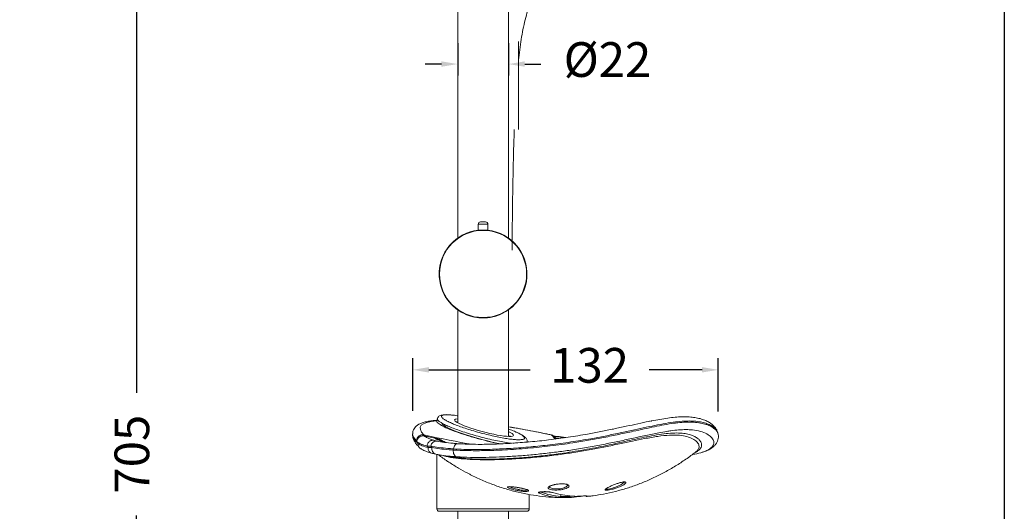
# Model space of a CAD drawing. Units: millimetres. Extents: x 148.2 to 233.4, y 68.1 to 157.4.
# Drawn here: x 190.8 to 233.4, y 107.8 to 129.1 of the extents above; entities that cross this region are included whole.
import ezdxf

# ---------------------------------------------------------------- set-up
doc = ezdxf.new("R2010")
doc.units = ezdxf.units.MM
doc.header["$PDSIZE"] = -1
doc.layers.add('COTAS', color=253, linetype='Continuous')
doc.layers.add('cuerpo', color=7, linetype='Continuous', lineweight=5)
doc.styles.add('ARIAL', font='arial.ttf')
doc.dimstyles.new('RS (E1.10)', dxfattribs={"dimtxt": 1.5, "dimasz": 0.7, "dimexe": 0.5, "dimexo": 1, "dimgap": 1, "dimtad": 0, "dimtih": 1, "dimtoh": 1, "dimdec": 0, "dimlfac": 10, "dimtxsty": 'ARIAL', "dimcen": 0, "dimclrd": 256, "dimclre": 256, "dimclrt": 256, "dimadec": 0, "dimazin": 0, "dimtfac": 1, "dimtdec": 0, "dimtofl": 0, "dimtmove": 0, "dimatfit": 3, "dimfxl": 1, "dimlwd": -1, "dimlwe": -1, "dimarcsym": 0})

# ---------------------------------------------------------------- blocks, each defined once
blk = doc.blocks.new('*D25')
at = {"layer": 'COTAS', "linetype": 'Continuous', "transparency": 16777216}
for p, q in [((209.853, 145.545), (195.347, 145.545)), ((195.847, 144.845), (195.847, 112.951)), ((195.847, 75.745), (195.847, 107.638)), ((209.853, 75.045), (195.347, 75.045))]:
    blk.add_line(p, q, dxfattribs=at)
for points in [[(195.731, 144.845), (195.964, 144.845), (195.847, 145.545)], [(195.731, 75.745), (195.964, 75.745), (195.847, 75.045)]]:
    blk.add_solid(points, dxfattribs=at)
at = {"layer": 'Defpoints', "color": 0, "linetype": 'Continuous', "transparency": 16777216}
for p in [(210.853, 145.545), (195.847, 75.045), (210.853, 75.045)]:
    blk.add_point(p, dxfattribs=at)
at = {"layer": 'COTAS', "linetype": 'Continuous', "transparency": 16777216, "insert": (195.847, 110.295), "char_height": 1.5, "attachment_point": 5, "rotation": 90, "style": 'ARIAL'}
blk.add_mtext('705', dxfattribs=at)
blk = doc.blocks.new('*D27')
at = {"layer": 'COTAS', "linetype": 'Continuous', "transparency": 16777216}
for p, q in [((209.753, 128.062), (209.753, 126.66)), ((211.953, 128.062), (211.953, 126.66)), ((209.053, 127.16), (208.353, 127.16)), ((212.653, 127.16), (213.353, 127.16))]:
    blk.add_line(p, q, dxfattribs=at)
for points in [[(209.053, 127.277), (209.053, 127.044), (209.753, 127.16)], [(212.653, 127.277), (212.653, 127.044), (211.953, 127.16)]]:
    blk.add_solid(points, dxfattribs=at)
at = {"layer": 'Defpoints', "color": 0, "linetype": 'Continuous', "transparency": 16777216}
for p in [(209.753, 129.062), (211.953, 129.062), (211.953, 127.16)]:
    blk.add_point(p, dxfattribs=at)
at = {"layer": 'COTAS', "linetype": 'Continuous', "transparency": 16777216, "insert": (216.235, 127.16), "char_height": 1.5, "attachment_point": 5, "style": 'ARIAL'}
blk.add_mtext('%%C22', dxfattribs=at)
blk = doc.blocks.new('*D28')
at = {"layer": 'COTAS', "linetype": 'Continuous', "transparency": 16777216}
for p, q in [((207.808, 112.164), (207.808, 114.441)), ((221.028, 112.14), (221.028, 114.441)), ((208.508, 113.941), (212.884, 113.941)), ((220.328, 113.941), (218.041, 113.941))]:
    blk.add_line(p, q, dxfattribs=at)
for points in [[(208.508, 114.058), (208.508, 113.825), (207.808, 113.941)], [(220.328, 114.058), (220.328, 113.825), (221.028, 113.941)]]:
    blk.add_solid(points, dxfattribs=at)
at = {"layer": 'Defpoints', "color": 0, "linetype": 'Continuous', "transparency": 16777216}
for p in [(221.028, 113.941), (207.808, 111.164), (221.028, 111.14)]:
    blk.add_point(p, dxfattribs=at)
at = {"layer": 'COTAS', "linetype": 'Continuous', "transparency": 16777216, "insert": (215.463, 113.941), "char_height": 1.5, "attachment_point": 5, "style": 'ARIAL'}
blk.add_mtext('132', dxfattribs=at)

msp = doc.modelspace()

# ---------------------------------------------------------------- linework, layer by layer
at = {"color": 3}
msp.add_lwpolyline([(148.186, 68.118), (148.186, 153.969), (233.41, 153.969), (233.41, 68.118)], close=True, dxfattribs=at)
at = {"layer": 'cuerpo'}
for p, q in [((209.753, 138.489), (209.753, 119.634)), ((211.953, 119.634), (211.953, 138.489)), ((212.388, 124.326), (212.388, 128.133)), ((212.388, 127.223), (212.39, 127.246)), ((211.063, 120.235), (210.643, 120.235)), ((210.643, 120.235), (210.643, 119.974)), ((210.743, 120.335), (210.963, 120.335)), ((211.063, 120.235), (211.063, 119.974)), ((209.753, 116.536), (209.753, 111.662)), ((211.953, 111.078), (211.953, 116.536)), ((208.873, 111.827), (208.848, 111.732)), ((207.804, 111.17), (207.804, 111.11)), ((207.976, 110.846), (207.976, 110.879)), ((207.986, 110.879), (207.976, 110.879)), ((208.312, 111.08), (208.311, 111.08)), ((208.72, 110.897), (208.864, 110.862)), ((211.957, 111.068), (211.935, 111.068)), ((213.801, 111.128), (213.789, 111.13)), ((214.033, 110.958), (214, 110.99)), ((221.025, 111.164), (221.014, 111.213)), ((208.031, 110.767), (208.031, 110.755)), ((208.594, 110.647), (208.428, 110.642)), ((208.473, 110.579), (208.428, 110.642)), ((208.594, 110.647), (208.635, 110.587)), ((209.572, 110.524), (209.565, 110.475)), ((220.066, 110.402), (220.071, 110.406)), ((208.853, 110.284), (208.853, 107.926)), ((209.322, 109.984), (209.377, 109.947)), ((210.109, 110.104), (209.71, 110.182)), ((219.897, 110.269), (219.928, 110.275)), ((212.853, 107.926), (212.853, 108.552)), ((214.218, 108.47), (214.218, 108.555)), ((214.218, 108.469), (214.218, 108.47)), ((214.604, 108.47), (214.604, 108.498)), ((214.604, 108.469), (214.759, 108.486)), ((214.604, 108.47), (214.604, 108.469)), ((208.853, 107.926), (212.853, 107.926)), ((212.753, 107.826), (208.953, 107.826)), ((209.753, 107.826), (209.753, 82.802)), ((211.953, 82.803), (211.953, 107.826))]:
    msp.add_line(p, q, dxfattribs=at)
at = {"layer": 'cuerpo', "flags": 128}
msp.add_lwpolyline([(209.369, 110.193), (209.538, 110.161), (209.984, 110.113), (210.109, 110.104), (210.109, 110.104), (210.109, 110.104)], dxfattribs=at)
at = {"layer": 'cuerpo'}
msp.add_circle((210.853, 118.085), 1.884, dxfattribs=at)
for centre, radius, start, end in [((210.743, 120.235), 0.1, 90, 180), ((210.963, 120.235), 0.1, 0, 90), ((210.853, 118.085), 1.9, 96.3457, 83.6543), ((210.853, 118.085), 1.9, 96.3457, 180), ((210.853, 118.085), 1.9, 180, 83.6543), ((210.853, 118.085), 1.9, 83.6543, 96.3457), ((208.228, 111.078), 0.0832, 1.5105, 37.0434), ((208.839, 110.616), 0.247, 84.0176, 172.8571), ((208.616, 110.065), 0.917, 58.6589, 78.8896), ((213.755, 110.908), 0.225, 49.9519, 78.1401), ((208.715, 110.561), 0.242, 175.6479, 257.5728), ((208.869, 110.526), 0.242, 165.3556, 255.0895), ((210.082, 109.973), 0.133, 51.3463, 78.2691), ((213.274, 108.663), 0.0515, 273.5094, 357.684), ((213.794, 108.681), 0.034, 242.7863, 278.0344), ((208.953, 107.926), 0.1, 180, 270), ((212.753, 107.926), 0.1, 270, 0)]:
    msp.add_arc(centre, radius, start, end, dxfattribs=at)
for centre, major_axis, ratio, start_param, end_param in [((216.446, 109.258), (8.311, -2.206), 0.140324, 2.759241, 3.378813), ((210.89, 111.444), (1.274, -0.338), 0.140324, 2.709819, 3.614847), ((210.89, 111.444), (1.274, -0.338), 0.140324, 3.614847, 5.75659), ((210.878, 111.187), (1.849, -0.491), 0.140324, 3.434116, 5.169432), ((216.446, 109.258), (8.311, -2.206), 0.140324, 1.931659, 2.178757), ((210.89, 111.444), (1.274, -0.338), 0.140324, 0.602245, 0.622665), ((210.89, 111.444), (1.274, -0.338), 0.140324, 5.796811, 6.88543), ((216.381, 109.009), (8.572, -2.203), 0.136607, 3.176692, 3.178862), ((216.381, 109.009), (8.572, -2.203), 0.136607, 3.178862, 3.376999), ((216.381, 108.947), (8.572, -2.206), 0.136751, 3.176772, 3.407364), ((206.325, 112.764), (7.745, -2.055), 0.140324, 5.006587, 5.01278), ((206.325, 112.764), (7.745, -2.055), 0.140324, 5.01278, 5.299342), ((210.89, 111.444), (1.274, -0.338), 0.140324, 5.75659, 5.796811), ((206.325, 112.764), (7.745, -2.055), 0.140324, 0.18854, 0.303885)]:
    msp.add_ellipse(centre, major_axis=major_axis, ratio=ratio, start_param=start_param, end_param=end_param, dxfattribs=at)
for points, knots in [([(212.389, 127.326), (212.424, 127.627), (212.492, 128.214), (212.629, 128.927), (212.742, 129.333), (212.778, 129.462)], [0, 0, 0, 0, 0.418416, 0.815835, 1, 1, 1, 1]), ([(212.388, 127.331), (212.388, 127.331), (212.39, 127.336), (212.391, 127.342), (212.392, 127.347)], [0, 0, 0, 0, 0.03297, 1, 1, 1, 1]), ([(212.108, 119.115), (212.109, 119.295), (212.114, 119.879), (212.123, 120.825), (212.139, 121.906), (212.159, 122.854), (212.179, 123.645), (212.196, 124.121), (212.203, 124.326)], [0.342862, 0.342862, 0.342862, 0.342862, 0.4106307, 0.5640585, 0.7005662, 0.8197398, 0.9226475, 1, 1, 1, 1]), ([(209.601, 119.514), (209.6, 119.514), (209.6, 119.514), (209.6, 119.514), (209.6, 119.514)], [0, 0, 0, 0, 0.645693, 1, 1, 1, 1]), ([(209.612, 119.524), (209.608, 119.521), (209.603, 119.517), (209.601, 119.515), (209.601, 119.514), (209.601, 119.514)], [0, 0, 0, 0, 0.615634, 0.911796, 1, 1, 1, 1]), ([(208.849, 111.755), (208.837, 111.754), (208.742, 111.751), (208.589, 111.734), (208.391, 111.702), (208.222, 111.656), (208.085, 111.597), (207.977, 111.527), (207.895, 111.444), (207.835, 111.344), (207.804, 111.245), (207.807, 111.185), (207.808, 111.164)], [0, 0, 0, 0, 0.021265, 0.158936, 0.299245, 0.443602, 0.573531, 0.680364, 0.773143, 0.859033, 0.950693, 1, 1, 1, 1]), ([(211.609, 110.741), (211.502, 110.762), (211.238, 110.814), (210.78, 110.925), (210.275, 111.066), (209.804, 111.217), (209.4, 111.369), (209.088, 111.511), (208.911, 111.622), (208.842, 111.694), (208.853, 111.72), (208.857, 111.729)], [0, 0, 0, 0, 0.085972, 0.213489, 0.341856, 0.470729, 0.599601, 0.727969, 0.855486, 0.95059, 1, 1, 1, 1]), ([(212.078, 110.765), (212.035, 110.77), (211.986, 110.776), (211.84, 110.799), (211.637, 110.834), (211.317, 110.899), (210.977, 110.978), (210.635, 111.067), (210.296, 111.165), (209.979, 111.264), (209.688, 111.366), (209.436, 111.463), (209.224, 111.556), (209.061, 111.639), (208.943, 111.715), (208.883, 111.777), (208.861, 111.814), (208.873, 111.827), (208.873, 111.827)], [0, 0, 0, 0, 0.038246, 0.043075, 0.116158, 0.191564, 0.266695, 0.344165, 0.419575, 0.497209, 0.571052, 0.646948, 0.71821, 0.79138, 0.860217, 0.930889, 0.998649, 1, 1, 1, 1]), ([(209.462, 111.993), (209.413, 111.996), (209.312, 112.004), (209.184, 112.003), (209.082, 111.991), (209.006, 111.97), (208.944, 111.936), (208.895, 111.889), (208.881, 111.846), (208.875, 111.827)], [0, 0, 0, 0, 0.174641, 0.365868, 0.564922, 0.714998, 0.822501, 0.922246, 1, 1, 1, 1]), ([(209.491, 111.986), (209.422, 111.991), (209.293, 112), (209.164, 111.991), (209.082, 111.97), (209.048, 111.935), (209.061, 111.888), (209.12, 111.83), (209.23, 111.76), (209.324, 111.708), (209.392, 111.679), (209.396, 111.677)], [0, 0, 0, 0, 0.137291, 0.256343, 0.37888, 0.497919, 0.620309, 0.741594, 0.866163, 0.99208, 1, 1, 1, 1]), ([(209.396, 111.677), (209.454, 111.651), (209.576, 111.596), (209.809, 111.506), (210.076, 111.413), (210.373, 111.32), (210.684, 111.23), (211.004, 111.147), (211.315, 111.074), (211.614, 111.013), (211.882, 110.967), (212.116, 110.934), (212.236, 110.926), (212.295, 110.922)], [0, 0, 0, 0, 0.085115, 0.176747, 0.270918, 0.364466, 0.460738, 0.553737, 0.649581, 0.739753, 0.832758, 0.919225, 1, 1, 1, 1]), ([(209.753, 111.956), (209.746, 111.957), (209.653, 111.972), (209.562, 111.983), (209.496, 111.986), (209.491, 111.986)], [0, 0, 0, 0, 0.068149, 0.925163, 1, 1, 1, 1]), ([(209.565, 110.475), (209.565, 110.475), (209.755, 110.462), (210.168, 110.445), (210.771, 110.444), (211.321, 110.458), (211.795, 110.479), (212.288, 110.51), (212.786, 110.549), (213.277, 110.597), (213.764, 110.651), (214.25, 110.714), (214.808, 110.794), (215.423, 110.895), (216.093, 111.019), (216.738, 111.151), (217.316, 111.276), (217.826, 111.388), (218.277, 111.485), (218.702, 111.568), (219.096, 111.632), (219.458, 111.672), (219.744, 111.684), (220.016, 111.676), (220.268, 111.646), (220.521, 111.582), (220.729, 111.493), (220.884, 111.386), (220.987, 111.274), (221.011, 111.2), (221.023, 111.164)], [0, 0, 0, 0, 0, 0.04712, 0.095478, 0.124818, 0.154158, 0.184657, 0.21516, 0.244219, 0.273281, 0.303153, 0.333028, 0.37674, 0.420462, 0.465909, 0.511365, 0.548432, 0.585499, 0.623321, 0.661141, 0.698153, 0.73538, 0.758378, 0.799157, 0.839939, 0.881811, 0.923684, 0.963919, 1, 1, 1, 1]), ([(221.01, 111.212), (220.997, 111.252), (220.971, 111.328), (220.868, 111.436), (220.729, 111.532), (220.547, 111.616), (220.325, 111.68), (220.067, 111.72), (219.808, 111.732), (219.513, 111.724), (219.182, 111.693), (218.757, 111.629), (218.292, 111.539), (217.795, 111.432), (217.272, 111.317), (216.721, 111.198), (216.136, 111.079), (215.45, 110.95), (214.8, 110.842), (214.204, 110.757), (213.625, 110.684), (213.051, 110.622), (212.491, 110.575), (212.072, 110.545), (211.662, 110.522), (211.26, 110.506), (210.866, 110.496), (210.443, 110.494), (210.002, 110.501), (209.716, 110.516), (209.572, 110.524)], [0, 0, 0, 0, 0.040791, 0.077893, 0.114995, 0.152853, 0.190708, 0.227756, 0.265018, 0.289168, 0.329914, 0.370663, 0.412495, 0.454329, 0.494487, 0.534642, 0.575882, 0.617116, 0.671855, 0.699762, 0.727667, 0.777656, 0.803246, 0.828834, 0.853994, 0.879154, 0.905059, 0.930965, 0.965248, 1, 1, 1, 1]), ([(209.773, 111.649), (209.769, 111.652), (209.743, 111.666), (209.721, 111.681), (209.706, 111.696), (209.709, 111.693), (209.709, 111.692)], [0, 0, 0, 0, 0.106589, 0.573338, 0.957768, 1, 1, 1, 1]), ([(212.892, 110.827), (213.159, 110.854), (213.714, 110.91), (214.548, 111.024), (215.301, 111.148), (215.952, 111.27), (216.511, 111.384), (217.047, 111.5), (217.555, 111.611), (217.894, 111.686), (218.055, 111.717), (218.067, 111.719)], [0, 0, 0, 0, 0.136411, 0.283729, 0.434028, 0.543451, 0.652892, 0.765463, 0.878043, 0.990706, 1, 1, 1, 1]), ([(221.011, 111.214), (221.004, 111.241), (220.987, 111.31), (220.93, 111.41), (220.844, 111.516), (220.727, 111.616), (220.58, 111.706), (220.402, 111.785), (220.196, 111.847), (219.967, 111.89), (219.718, 111.913), (219.451, 111.913), (219.164, 111.893), (218.849, 111.856), (218.509, 111.801), (218.256, 111.756), (218.111, 111.726), (218.093, 111.722)], [0, 0, 0, 0, 0.036208, 0.09272, 0.154023, 0.221483, 0.29475, 0.371645, 0.449675, 0.527017, 0.603211, 0.675941, 0.752837, 0.830901, 0.909594, 0.988581, 1, 1, 1, 1]), ([(218.808, 111.279), (218.693, 111.261), (218.409, 111.216), (217.898, 111.107), (217.307, 110.977), (216.694, 110.845), (216.067, 110.718), (215.41, 110.595), (214.753, 110.486), (214.104, 110.394), (213.471, 110.318), (212.831, 110.254), (212.193, 110.205), (211.567, 110.171), (210.928, 110.153), (210.291, 110.153), (209.903, 110.172), (209.71, 110.182)], [0, 0, 0, 0, 0.05256, 0.129832, 0.206937, 0.276316, 0.346008, 0.41562, 0.48489, 0.54589, 0.607043, 0.667984, 0.729519, 0.791292, 0.852782, 0.926386, 1, 1, 1, 1]), ([(213.79, 111.133), (213.729, 111.146), (213.508, 111.192), (213.133, 111.267), (212.672, 111.355), (212.277, 111.425), (212.043, 111.464), (211.953, 111.479)], [0, 0, 0, 0, 0.094839, 0.344966, 0.594266, 0.842782, 1, 1, 1, 1]), ([(212.294, 111.243), (212.28, 111.249), (212.211, 111.283), (212.095, 111.331), (211.983, 111.372), (211.953, 111.383)], [0, 0, 0, 0, 0.152987, 0.77149, 1, 1, 1, 1]), ([(212.41, 110.917), (212.47, 110.92), (212.574, 110.925), (212.642, 110.956), (212.658, 110.995), (212.627, 111.046), (212.549, 111.109), (212.439, 111.175), (212.338, 111.222), (212.294, 111.243)], [0, 0, 0, 0, 0.193851, 0.329189, 0.468346, 0.606012, 0.747391, 0.890178, 1, 1, 1, 1]), ([(212.754, 110.8), (212.758, 110.809), (212.769, 110.842), (212.758, 110.902), (212.732, 110.959), (212.691, 111.01), (212.628, 111.066), (212.533, 111.128), (212.427, 111.186), (212.349, 111.222), (212.321, 111.235)], [0, 0, 0, 0, 0.037288, 0.133352, 0.228279, 0.339043, 0.490526, 0.705087, 0.893925, 1, 1, 1, 1]), ([(220.329, 110.375), (220.384, 110.393), (220.516, 110.436), (220.659, 110.516), (220.789, 110.626), (220.853, 110.762), (220.824, 110.919), (220.702, 111.071), (220.491, 111.206), (220.196, 111.307), (219.894, 111.351), (219.596, 111.36), (219.32, 111.347), (219.046, 111.32), (218.863, 111.289), (218.808, 111.279)], [0, 0, 0, 0, 0.049815, 0.118542, 0.187142, 0.287909, 0.389036, 0.489897, 0.590954, 0.692277, 0.793272, 0.835215, 0.902989, 0.970766, 1, 1, 1, 1]), ([(207.806, 111.105), (207.808, 111.073), (207.812, 111.001), (207.85, 110.898), (207.913, 110.791), (207.985, 110.698), (208.049, 110.639), (208.074, 110.616)], [0, 0, 0, 0, 0.162057, 0.357627, 0.578741, 0.840617, 1, 1, 1, 1]), ([(207.976, 110.879), (207.976, 110.888), (207.979, 110.927), (208.001, 110.993), (208.055, 111.064), (208.127, 111.113), (208.211, 111.138), (208.267, 111.132), (208.295, 111.128)], [0, 0, 0, 0, 0.063858, 0.254993, 0.443317, 0.62902, 0.81402, 1, 1, 1, 1]), ([(207.986, 110.879), (207.982, 110.868), (207.978, 110.857), (207.976, 110.846), (207.976, 110.846)], [0, 0, 0, 0, 0.979432, 1, 1, 1, 1]), ([(208.428, 110.642), (208.335, 110.671), (208.15, 110.729), (208.034, 110.807), (207.976, 110.846)], [0, 0, 0, 0, 0.497753, 1, 1, 1, 1]), ([(208.311, 111.08), (208.284, 111.083), (208.229, 111.088), (208.145, 111.063), (208.073, 111.016), (208.021, 110.955), (207.997, 110.905), (207.988, 110.884), (207.986, 110.879)], [0, 0, 0, 0, 0.195248, 0.390482, 0.586286, 0.78435, 0.947764, 1, 1, 1, 1]), ([(208.312, 111.08), (208.318, 111.075), (208.372, 111.037), (208.491, 110.97), (208.643, 110.922), (208.72, 110.897)], [0, 0, 0, 0, 0.068207, 0.532567, 1, 1, 1, 1]), ([(208.781, 110.99), (208.686, 111.008), (208.53, 111.037), (208.372, 111.068), (208.312, 111.08)], [0, 0, 0, 0, 0.613542, 1, 1, 1, 1]), ([(208.793, 110.965), (208.783, 110.973), (208.77, 110.983), (208.779, 110.989), (208.781, 110.99)], [0, 0, 0, 0, 0.833032, 1, 1, 1, 1]), ([(208.781, 110.99), (208.841, 110.974), (208.997, 110.935), (209.14, 110.853), (209.228, 110.803)], [0, 0, 0, 0, 0.385839, 1, 1, 1, 1]), ([(209.231, 110.8), (209.145, 110.824), (208.966, 110.872), (208.852, 110.933), (208.793, 110.965)], [0, 0, 0, 0, 0.479211, 1, 1, 1, 1]), ([(208.864, 110.862), (208.965, 110.842), (209.168, 110.803), (209.485, 110.768), (209.704, 110.752), (209.782, 110.746)], [0, 0, 0, 0, 0.388336, 0.781878, 1, 1, 1, 1]), ([(210.109, 110.104), (210.109, 110.104), (210.282, 110.092), (210.662, 110.077), (211.297, 110.078), (211.986, 110.103), (212.707, 110.152), (213.453, 110.225), (214.126, 110.309), (214.714, 110.397), (215.22, 110.482), (215.715, 110.574), (216.196, 110.67), (216.657, 110.769), (217.1, 110.866), (217.523, 110.96), (217.951, 111.052), (218.219, 111.1), (218.364, 111.127)], [0, 0, 0, 0, 0.000001, 0.076065, 0.154347, 0.229978, 0.307655, 0.386571, 0.467227, 0.523554, 0.579892, 0.637837, 0.695789, 0.753726, 0.811666, 0.870766, 0.929866, 1, 1, 1, 1]), ([(220.071, 110.406), (220.08, 110.412), (220.153, 110.459), (220.204, 110.56), (220.203, 110.703), (220.106, 110.842), (219.932, 110.965), (219.686, 111.06), (219.358, 111.121), (218.94, 111.125), (218.43, 111.072), (217.886, 110.977), (217.323, 110.86), (216.758, 110.739), (216.158, 110.614), (215.528, 110.494), (214.872, 110.382), (214.179, 110.28), (213.456, 110.192), (212.724, 110.124), (212.012, 110.077), (211.338, 110.053), (210.707, 110.051), (210.345, 110.069), (210.165, 110.077)], [0, 0, 0, 0, 0.007913, 0.059022, 0.110329, 0.161495, 0.210172, 0.258969, 0.307618, 0.361518, 0.415637, 0.469576, 0.514062, 0.55864, 0.603115, 0.646612, 0.690217, 0.73366, 0.779203, 0.824713, 0.868407, 0.91208, 0.956036, 1, 1, 1, 1]), ([(212.041, 111.074), (212.041, 111.074), (212.045, 111.076), (212.03, 111.071), (212.001, 111.068), (211.97, 111.068), (211.957, 111.068)], [0, 0, 0, 0, 0.013028, 0.33783, 0.730297, 1, 1, 1, 1]), ([(212.858, 110.828), (212.789, 110.822), (212.587, 110.803), (212.347, 110.785), (212.179, 110.775), (212.141, 110.772)], [0, 0, 0, 0, 0.286719, 0.840509, 1, 1, 1, 1]), ([(212.295, 110.922), (212.301, 110.921), (212.346, 110.917), (212.38, 110.917), (212.41, 110.917)], [0, 0, 0, 0, 0.140954, 1, 1, 1, 1]), ([(214.431, 111.012), (214.362, 111.021), (214.18, 111.045), (214.002, 111.073), (213.891, 111.091)], [0, 0, 0, 0, 0.375638, 1, 1, 1, 1]), ([(213.899, 111.08), (213.914, 111.068), (213.952, 111.037), (213.982, 111.008), (214, 110.99)], [0, 0, 0, 0, 0.386606, 1, 1, 1, 1]), ([(214.392, 111.006), (214.257, 111.025), (214.092, 111.049), (213.93, 111.075), (213.899, 111.08)], [0, 0, 0, 0, 0.814578, 1, 1, 1, 1]), ([(214, 110.99), (214.006, 110.989), (214.046, 110.985), (214.094, 110.978), (214.135, 110.972)], [0, 0, 0, 0, 0.147367, 1, 1, 1, 1]), ([(218.364, 111.127), (218.502, 111.148), (218.783, 111.192), (219.153, 111.216), (219.468, 111.205), (219.725, 111.163), (219.931, 111.098), (220.096, 111.013), (220.219, 110.913), (220.295, 110.804), (220.321, 110.691), (220.295, 110.578), (220.216, 110.479), (220.114, 110.403), (220.032, 110.364), (219.996, 110.347)], [0, 0, 0, 0, 0.084738, 0.172465, 0.26019, 0.336819, 0.413454, 0.492094, 0.570737, 0.650827, 0.730911, 0.813331, 0.895736, 0.954756, 1, 1, 1, 1]), ([(220.494, 110.434), (220.523, 110.446), (220.614, 110.481), (220.733, 110.551), (220.853, 110.643), (220.942, 110.744), (221.004, 110.853), (221.037, 110.972), (221.043, 111.081), (221.027, 111.143), (221.021, 111.167)], [0, 0, 0, 0, 0.081862, 0.251158, 0.407273, 0.547055, 0.674697, 0.796406, 0.924959, 1, 1, 1, 1]), ([(208.031, 110.755), (208.09, 110.722), (208.209, 110.654), (208.385, 110.604), (208.473, 110.579)], [0, 0, 0, 0, 0.498144, 1, 1, 1, 1]), ([(208.153, 110.532), (208.132, 110.548), (208.087, 110.581), (208.041, 110.66), (208.035, 110.722), (208.031, 110.755)], [0, 0, 0, 0, 0.303246, 0.630594, 1, 1, 1, 1]), ([(208.155, 110.534), (208.173, 110.521), (208.239, 110.476), (208.38, 110.416), (208.51, 110.368), (208.589, 110.348), (208.593, 110.347)], [0, 0, 0, 0, 0.15207, 0.553447, 0.977614, 1, 1, 1, 1]), ([(208.473, 110.579), (208.478, 110.579), (208.525, 110.582), (208.583, 110.585), (208.635, 110.587)], [0, 0, 0, 0, 0.108658, 1, 1, 1, 1]), ([(209.572, 110.524), (209.572, 110.524), (209.487, 110.53), (209.259, 110.547), (208.918, 110.584), (208.702, 110.626), (208.594, 110.647)], [0, 0, 0, 0, 0.000004, 0.21869, 0.606633, 1, 1, 1, 1]), ([(208.635, 110.587), (208.745, 110.567), (208.967, 110.527), (209.294, 110.494), (209.505, 110.479), (209.565, 110.475)], [0, 0, 0, 0, 0.413012, 0.831645, 1, 1, 1, 1]), ([(209.782, 110.746), (209.914, 110.739), (210.181, 110.725), (210.699, 110.717), (211.22, 110.724), (211.722, 110.744), (211.985, 110.759), (212.116, 110.767)], [0, 0, 0, 0, 0.200313, 0.403341, 0.697108, 0.84855, 1, 1, 1, 1]), ([(215.615, 108.498), (215.766, 108.521), (216.091, 108.569), (216.582, 108.68), (217.088, 108.822), (217.584, 108.994), (218.071, 109.194), (218.548, 109.423), (219.013, 109.678), (219.465, 109.962), (219.817, 110.204), (220.012, 110.359), (220.066, 110.402)], [0, 0, 0, 0, 0.093025, 0.199527, 0.30612, 0.412957, 0.5202, 0.628023, 0.736617, 0.846186, 0.956949, 1, 1, 1, 1]), ([(219.92, 110.276), (220.048, 110.3), (220.204, 110.329), (220.31, 110.368), (220.329, 110.375)], [0, 0, 0, 0, 0.817716, 1, 1, 1, 1]), ([(220.36, 110.384), (220.377, 110.389), (220.42, 110.401), (220.454, 110.417), (220.475, 110.426)], [0, 0, 0, 0, 0.387815, 1, 1, 1, 1]), ([(208.807, 110.291), (208.761, 110.301), (208.71, 110.312), (208.667, 110.323), (208.663, 110.324)], [0, 0, 0, 0, 0.889904, 1, 1, 1, 1]), ([(209.71, 110.182), (209.651, 110.186), (209.448, 110.201), (209.131, 110.233), (208.915, 110.272), (208.807, 110.291)], [0, 0, 0, 0, 0.167937, 0.581041, 1, 1, 1, 1]), ([(208.885, 110.277), (208.959, 110.263), (209.097, 110.238), (209.283, 110.204), (209.368, 110.189)], [0, 0, 0, 0, 0.542665, 1, 1, 1, 1]), ([(208.915, 110.272), (209.047, 110.173), (209.179, 110.072), (209.32, 109.984), (209.321, 109.984)], [0, 0, 0, 0, 0.994023, 1, 1, 1, 1]), ([(210.165, 110.077), (209.993, 110.091), (209.645, 110.119), (209.313, 110.176), (209.171, 110.219), (209.13, 110.232)], [0, 0, 0, 0, 0.409035, 0.829712, 1, 1, 1, 1]), ([(209.377, 109.947), (209.516, 109.857), (209.788, 109.684), (210.059, 109.538), (210.191, 109.467)], [0, 0, 0, 0, 0.513965, 1, 1, 1, 1]), ([(210.192, 109.469), (210.229, 109.449), (210.429, 109.338), (210.807, 109.166), (211.321, 108.958), (211.843, 108.785), (212.369, 108.645), (212.899, 108.537), (213.431, 108.464), (213.844, 108.426), (214.079, 108.422), (214.136, 108.422)], [0, 0, 0, 0, 0.031308, 0.168111, 0.303125, 0.436576, 0.568669, 0.699595, 0.829531, 0.958645, 1, 1, 1, 1]), ([(216.688, 109.034), (216.732, 109.048), (216.818, 109.074), (216.928, 109.097), (217.009, 109.1), (217.046, 109.08), (217.027, 109.036), (216.95, 108.976), (216.829, 108.911), (216.681, 108.848), (216.548, 108.804), (216.425, 108.771), (216.316, 108.747), (216.211, 108.733), (216.144, 108.736), (216.121, 108.755), (216.148, 108.78), (216.16, 108.792)], [0, 0, 0, 0, 0.064329, 0.126296, 0.189889, 0.25904, 0.334637, 0.413533, 0.491387, 0.566136, 0.640948, 0.675549, 0.740434, 0.804633, 0.870379, 0.939824, 1, 1, 1, 1]), ([(216.175, 108.799), (216.178, 108.794), (216.183, 108.782), (216.24, 108.781), (216.332, 108.794), (216.428, 108.818), (216.537, 108.852), (216.654, 108.895), (216.786, 108.957), (216.89, 109.021), (216.952, 109.072), (216.957, 109.092), (216.958, 109.097)], [0, 0, 0, 0, 0.07101, 0.178029, 0.28261, 0.388602, 0.445288, 0.568244, 0.691506, 0.820023, 0.949978, 1, 1, 1, 1]), ([(216.686, 109.032), (216.705, 109.038), (216.76, 109.056), (216.841, 109.077), (216.917, 109.091), (216.964, 109.095), (216.985, 109.088), (216.981, 109.091), (216.981, 109.092)], [0, 0, 0, 0, 0.132955, 0.384015, 0.598565, 0.797048, 0.968435, 1, 1, 1, 1]), ([(212.498, 108.831), (212.543, 108.821), (212.636, 108.801), (212.742, 108.767), (212.807, 108.734), (212.822, 108.707), (212.788, 108.688), (212.708, 108.68), (212.589, 108.685), (212.444, 108.704), (212.305, 108.73), (212.172, 108.762), (212.053, 108.796), (211.957, 108.832), (211.907, 108.861), (211.907, 108.881), (211.955, 108.891), (212.049, 108.891), (212.179, 108.881), (212.337, 108.861), (212.443, 108.841), (212.498, 108.831)], [0, 0, 0, 0, 0.051549, 0.106693, 0.160765, 0.213429, 0.265002, 0.316435, 0.368922, 0.422688, 0.476353, 0.5142, 0.569757, 0.623969, 0.67683, 0.728878, 0.780827, 0.83328, 0.886607, 0.94092, 1, 1, 1, 1]), ([(211.951, 108.885), (211.951, 108.885), (211.95, 108.884), (211.965, 108.888), (212.001, 108.89), (212.067, 108.888), (212.159, 108.881), (212.268, 108.869), (212.379, 108.852), (212.472, 108.835), (212.559, 108.817), (212.642, 108.797), (212.717, 108.772), (212.761, 108.754), (212.778, 108.74), (212.776, 108.743), (212.775, 108.744)], [0, 0, 0, 0, 0.014929, 0.062977, 0.135442, 0.221003, 0.314161, 0.409389, 0.505545, 0.591539, 0.642208, 0.73956, 0.836447, 0.920378, 0.987208, 1, 1, 1, 1]), ([(212.005, 108.889), (212.009, 108.886), (212.027, 108.873), (212.1, 108.844), (212.202, 108.81), (212.32, 108.779), (212.443, 108.753), (212.571, 108.734), (212.677, 108.729), (212.745, 108.737), (212.774, 108.75), (212.768, 108.76), (212.767, 108.762)], [0, 0, 0, 0, 0.040843, 0.165047, 0.292315, 0.378842, 0.501154, 0.62326, 0.742251, 0.858971, 0.976358, 1, 1, 1, 1]), ([(213.277, 108.611), (213.265, 108.617), (213.241, 108.628), (213.249, 108.644), (213.29, 108.658), (213.36, 108.669), (213.452, 108.674), (213.553, 108.675), (213.654, 108.67), (213.74, 108.661), (213.78, 108.652), (213.799, 108.647)], [0, 0, 0, 0, 0.114387, 0.228896, 0.343223, 0.456672, 0.568948, 0.6801, 0.790531, 0.900969, 1, 1, 1, 1]), ([(213.284, 108.651), (213.285, 108.651), (213.287, 108.652), (213.308, 108.659), (213.351, 108.666), (213.421, 108.672), (213.51, 108.674), (213.606, 108.672), (213.693, 108.665), (213.756, 108.656), (213.776, 108.65), (213.782, 108.648)], [0, 0, 0, 0, 0.049701, 0.12612, 0.241482, 0.374015, 0.514056, 0.655945, 0.797714, 0.938235, 1, 1, 1, 1]), ([(213.325, 108.66), (213.473, 108.611), (213.769, 108.513), (214.068, 108.484), (214.218, 108.469)], [0, 0, 0, 0, 0.498833, 1, 1, 1, 1]), ([(214.235, 109.014), (214.235, 109.014), (214.283, 109.016), (214.329, 109.015), (214.414, 109.008), (214.492, 108.994), (214.564, 108.959), (214.581, 108.911), (214.543, 108.861), (214.458, 108.814), (214.34, 108.777), (214.199, 108.753), (214.068, 108.743), (213.941, 108.745), (213.823, 108.756), (213.72, 108.783), (213.665, 108.82), (213.664, 108.863), (213.719, 108.907), (213.803, 108.943), (213.877, 108.961), (213.906, 108.968)], [0, 0, 0, 0, 0.000147, 0.057902, 0.058234, 0.119071, 0.183077, 0.248615, 0.313161, 0.375073, 0.434244, 0.492196, 0.550145, 0.585497, 0.645545, 0.707688, 0.77135, 0.835505, 0.899008, 0.960887, 1, 1, 1, 1]), ([(213.717, 108.888), (213.717, 108.888), (213.717, 108.889), (213.747, 108.912), (213.804, 108.937), (213.886, 108.963), (213.989, 108.986), (214.101, 109.003), (214.183, 109.01), (214.244, 109.012), (214.304, 109.013), (214.385, 109.008), (214.46, 108.994), (214.507, 108.976), (214.517, 108.963), (214.516, 108.965), (214.516, 108.965)], [0, 0, 0, 0, 0.055251, 0.132918, 0.21701, 0.306545, 0.399658, 0.492908, 0.579142, 0.596136, 0.642686, 0.731806, 0.819603, 0.905316, 0.989116, 1, 1, 1, 1]), ([(213.722, 108.891), (213.721, 108.884), (213.718, 108.862), (213.765, 108.832), (213.854, 108.805), (213.959, 108.793), (214.071, 108.792), (214.187, 108.801), (214.311, 108.826), (214.416, 108.863), (214.487, 108.908), (214.521, 108.946), (214.513, 108.963), (214.512, 108.966)], [0, 0, 0, 0, 0.058148, 0.170673, 0.280179, 0.385613, 0.447559, 0.549057, 0.650773, 0.755045, 0.864605, 0.979108, 1, 1, 1, 1]), ([(213.906, 108.968), (213.92, 108.972), (213.974, 108.987), (214.091, 109.005), (214.188, 109.011), (214.235, 109.014)], [0, 0, 0, 0, 0.152395, 0.579644, 1, 1, 1, 1]), ([(216.16, 108.792), (216.162, 108.794), (216.175, 108.81), (216.255, 108.855), (216.384, 108.918), (216.537, 108.982), (216.639, 109.017), (216.688, 109.034)], [0, 0, 0, 0, 0.044799, 0.292283, 0.54136, 0.779439, 1, 1, 1, 1]), ([(216.167, 108.799), (216.166, 108.795), (216.165, 108.786), (216.165, 108.791), (216.174, 108.798), (216.178, 108.801)], [0, 0, 0, 0, 0.26467, 0.678918, 1, 1, 1, 1]), ([(214.164, 108.42), (214.149, 108.421), (214.076, 108.425), (213.891, 108.446), (213.61, 108.498), (213.388, 108.573), (213.277, 108.611)], [0, 0, 0, 0, 0.049138, 0.245706, 0.622361, 1, 1, 1, 1]), ([(213.799, 108.647), (213.817, 108.642), (213.91, 108.617), (214.144, 108.561), (214.503, 108.497), (214.788, 108.481), (214.932, 108.472)], [0, 0, 0, 0, 0.049174, 0.245886, 0.622448, 1, 1, 1, 1]), ([(214.165, 108.418), (214.157, 108.418), (214.141, 108.418), (214.157, 108.419), (214.164, 108.42)], [0, 0, 0, 0, 0.548551, 1, 1, 1, 1]), ([(214.158, 108.419), (214.159, 108.419), (214.159, 108.419), (214.166, 108.42), (214.171, 108.42)], [0, 0, 0, 0, 0.419268, 1, 1, 1, 1]), ([(214.218, 108.469), (214.217, 108.464), (214.216, 108.453), (214.207, 108.439), (214.195, 108.428), (214.18, 108.421), (214.169, 108.42), (214.164, 108.42), (214.164, 108.42)], [0, 0, 0, 0, 0.197536, 0.394881, 0.597516, 0.811986, 0.993016, 1, 1, 1, 1]), ([(214.17, 108.417), (214.178, 108.417), (214.197, 108.417), (214.261, 108.417), (214.355, 108.417), (214.462, 108.418), (214.54, 108.419), (214.575, 108.42)], [0, 0, 0, 0, 0.143915, 0.372355, 0.597566, 0.820342, 1, 1, 1, 1]), ([(214.203, 108.468), (214.206, 108.468), (214.213, 108.467), (214.287, 108.467), (214.395, 108.467), (214.502, 108.468), (214.582, 108.47), (214.604, 108.47)], [0, 0, 0, 0, 0.223713, 0.482209, 0.646128, 0.904495, 1, 1, 1, 1]), ([(215.133, 108.484), (215.089, 108.475), (214.903, 108.439), (214.716, 108.428), (214.573, 108.42)], [0, 0, 0, 0, 0.233851, 1, 1, 1, 1]), ([(214.604, 108.469), (214.604, 108.464), (214.603, 108.453), (214.599, 108.439), (214.591, 108.428), (214.583, 108.421), (214.576, 108.42), (214.573, 108.42), (214.573, 108.42)], [0, 0, 0, 0, 0.197536, 0.394881, 0.597516, 0.811986, 0.993016, 1, 1, 1, 1]), ([(214.926, 108.471), (214.946, 108.473), (215.01, 108.477), (215.108, 108.483), (215.207, 108.487), (215.265, 108.489), (215.281, 108.488), (215.281, 108.488)], [0, 0, 0, 0, 0.130107, 0.417885, 0.705849, 0.989918, 1, 1, 1, 1]), ([(214.932, 108.472), (214.949, 108.473), (215.03, 108.479), (215.139, 108.485), (215.24, 108.489), (215.269, 108.488), (215.281, 108.488)], [0, 0, 0, 0, 0.113547, 0.539948, 0.809318, 1, 1, 1, 1]), ([(215.281, 108.488), (215.295, 108.488), (215.318, 108.488), (215.332, 108.485), (215.33, 108.486), (215.329, 108.486)], [0, 0, 0, 0, 0.582977, 0.94498, 1, 1, 1, 1]), ([(215.281, 108.488), (215.3, 108.488), (215.351, 108.488), (215.364, 108.481), (215.347, 108.474), (215.341, 108.472)], [0, 0, 0, 0, 0.261626, 0.738943, 1, 1, 1, 1]), ([(215.341, 108.472), (215.341, 108.472), (215.34, 108.472), (215.333, 108.471), (215.32, 108.473), (215.306, 108.478), (215.299, 108.485), (215.296, 108.488)], [0, 0, 0, 0, 0.011533, 0.061369, 0.430387, 0.77894, 1, 1, 1, 1]), ([(215.341, 108.472), (215.355, 108.473), (215.428, 108.476), (215.52, 108.482), (215.596, 108.496), (215.615, 108.499)], [0, 0, 0, 0, 0.159808, 0.799092, 1, 1, 1, 1])]:
    msp.add_open_spline(points, degree=3, knots=knots, dxfattribs=at)
for points in [[(208.72, 110.897), (208.702, 110.899), (208.668, 110.903), (208.615, 110.894), (208.565, 110.873), (208.52, 110.842), (208.482, 110.801), (208.453, 110.752), (208.433, 110.698), (208.429, 110.661), (208.428, 110.642)], [(209.565, 110.475), (209.564, 110.44), (209.561, 110.372), (209.591, 110.279), (209.642, 110.208), (209.687, 110.191), (209.71, 110.182)], [(209.782, 110.746), (209.758, 110.747), (209.711, 110.749), (209.645, 110.701), (209.593, 110.624), (209.579, 110.557), (209.572, 110.524)]]:
    msp.add_open_spline(points, degree=3, dxfattribs=at)

# ---------------------------------------------------------------- dimensions: what is measured, and where the dimension line sits
at = {"layer": 'COTAS', "linetype": 'Continuous'}
dim = msp.add_linear_dim(base=(195.847, 75.045), p1=(210.853, 145.545), p2=(210.853, 75.045), angle=90, dimstyle='RS (E1.10)', dxfattribs=at)
dim.commit()
dim.dimension.update_dxf_attribs({"geometry": '*D25', "text_midpoint": (195.847, 110.295), "text_rotation": 90})
dim = msp.add_aligned_dim(p1=(209.753, 129.062), p2=(211.953, 129.062), distance=-1.901, text='%%C<>', dimstyle='RS (E1.10)', dxfattribs=at)
dim.commit()
dim.dimension.update_dxf_attribs({"geometry": '*D27', "text_midpoint": (216.235, 127.16)})
dim = msp.add_linear_dim(base=(221.028, 113.941), p1=(207.808, 111.164), p2=(221.028, 111.14), dimstyle='RS (E1.10)', dxfattribs=at)
dim.commit()
dim.dimension.update_dxf_attribs({"geometry": '*D28', "text_midpoint": (215.463, 113.941), "dimtype": 160})

doc.saveas('drawing.dxf')
